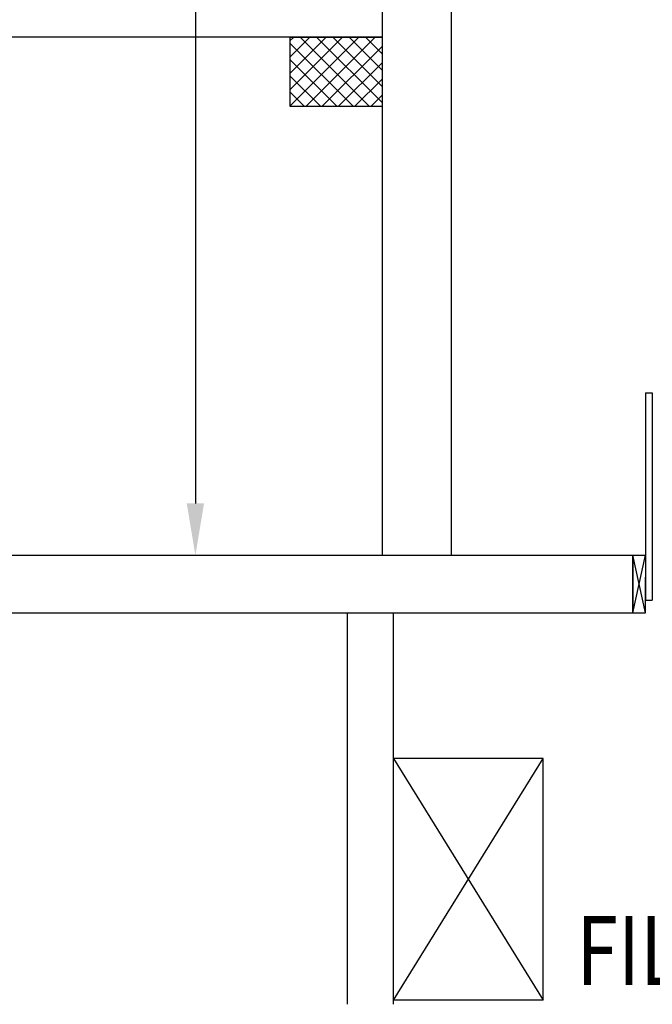
# Model space of a CAD drawing. Units: millimetres. Extents: x -8261 to -8156, y -13487 to -13435.
# Drawn here: x -8248 to -8245, y -13480 to -13476 of the extents above; entities that cross this region are included whole.
import ezdxf

# ---------------------------------------------------------------- set-up
doc = ezdxf.new("R2010")
doc.units = ezdxf.units.MM
for name, color, linetype in [('03-MURATURE', 7, 'Continuous'), ('Cartongessi', 1, 'Continuous'), ('QUOTE', 3, 'Continuous'), ('TESTI', 6, 'Continuous')]:
    doc.layers.add(name, color=color, linetype=linetype)
doc.styles.add('ROMANS', font='ROMANS.shx', dxfattribs={"width": 0.8, "oblique": 15})
doc.dimstyles.new('MICHELE', dxfattribs={"dimscale": 0.015, "dimtxt": 15, "dimasz": 15, "dimexe": 1, "dimexo": 10, "dimgap": 5, "dimtad": 1, "dimdec": 0, "dimlfac": 100, "dimdsep": 46, "dimtxsty": 'ROMANS', "dimcen": 0, "dimse1": 1, "dimse2": 1, "dimclrd": 4, "dimclre": 4, "dimclrt": 4, "dimadec": 0, "dimazin": 0, "dimtfac": 1, "dimtdec": 0, "dimtix": 1, "dimtofl": 0, "dimtmove": 1, "dimatfit": 1, "dimfxl": 1, "dimtolj": 1, "dimtzin": 0, "dimarcsym": 0})

# ---------------------------------------------------------------- blocks, each defined once
blk = doc.blocks.new('*D541')
at = {"layer": 'DEFPOINTS', "color": 0, "transparency": 16777216}
for p in [(-8246.2628, -13458.9474), (-8247.374, -13478.1674), (-8246.2628, -13478.1674)]:
    blk.add_point(p, dxfattribs=at)
at = {"layer": 'QUOTE', "color": 4, "lineweight": -2, "transparency": 16777216}
blk.add_line((-8247.374, -13459.1724), (-8247.374, -13477.9424), dxfattribs=at)
at = {"layer": 'QUOTE', "color": 4, "transparency": 16777216}
for points in [[(-8247.4115, -13459.1724), (-8247.3365, -13459.1724), (-8247.374, -13458.9474)], [(-8247.4115, -13477.9424), (-8247.3365, -13477.9424), (-8247.374, -13478.1674)]]:
    blk.add_solid(points, dxfattribs=at)
at = {"layer": 'QUOTE', "color": 4, "transparency": 16777216, "insert": (-8247.5615, -13468.5574), "char_height": 0.225, "attachment_point": 5, "rotation": 90, "style": 'ROMANS'}
blk.add_mtext('\\A1;1922', dxfattribs=at)

msp = doc.modelspace()

# ---------------------------------------------------------------- linework, layer by layer
at = {"layer": '03-MURATURE', "linetype": 'Continuous'}
for p, q in [((-8246.5628, -13475.9174), (-8253.8628, -13475.9174)), ((-8246.9628, -13475.9174), (-8246.9628, -13476.2174)), ((-8246.9628, -13475.9174), (-8246.5628, -13475.9174)), ((-8246.9628, -13475.9336, 1), (-8246.9466, -13475.9174, 1)), ((-8246.9628, -13476.0043, 1), (-8246.8759, -13475.9174, 1)), ((-8246.9628, -13476.075, 1), (-8246.8052, -13475.9174, 1)), ((-8246.9628, -13476.1457, 1), (-8246.7344, -13475.9174, 1)), ((-8246.9628, -13476.2164, 1), (-8246.6637, -13475.9174, 1)), ((-8246.9628, -13475.9434, 1), (-8246.6887, -13476.2174, 1)), ((-8246.918, -13475.9174, 1), (-8246.618, -13476.2174, 1)), ((-8246.893, -13476.2174, 1), (-8246.593, -13475.9174, 1)), ((-8246.8473, -13475.9174, 1), (-8246.5628, -13476.2019, 1)), ((-8246.7766, -13475.9174, 1), (-8246.5628, -13476.1312, 1)), ((-8246.7059, -13475.9174, 1), (-8246.5628, -13476.0605, 1)), ((-8246.6352, -13475.9174, 1), (-8246.5628, -13475.9898, 1)), ((-8246.5644, -13475.9174, 1), (-8246.5628, -13475.9191, 1)), ((-8246.5628, -13475.9174), (-8246.5628, -13476.2174)), ((-8246.8223, -13476.2174, 1), (-8246.5628, -13475.9579, 1)), ((-8246.9628, -13476.0141, 1), (-8246.7594, -13476.2174, 1)), ((-8246.7516, -13476.2174, 1), (-8246.5628, -13476.0286, 1)), ((-8246.9628, -13476.0848, 1), (-8246.8301, -13476.2174, 1)), ((-8246.6809, -13476.2174, 1), (-8246.5628, -13476.0993, 1)), ((-8246.9628, -13476.1555, 1), (-8246.9008, -13476.2174, 1)), ((-8246.6102, -13476.2174, 1), (-8246.5628, -13476.17, 1)), ((-8246.9628, -13476.2174), (-8246.5628, -13476.2174)), ((-8245.4728, -13478.1674), (-8245.4728, -13478.4174)), ((-8245.4728, -13478.4174), (-8245.4728, -13478.1674)), ((-8246.7128, -13480.1174), (-8246.7128, -13478.4174)), ((-8246.5128, -13480.1174), (-8246.5128, -13478.4174)), ((-8245.8628, -13479.0498), (-8246.5128, -13479.0498)), ((-8246.5128, -13479.0498), (-8245.8628, -13480.0998)), ((-8246.5128, -13480.0998), (-8245.8628, -13479.0498)), ((-8246.5128, -13480.0998), (-8246.5128, -13479.0498)), ((-8245.8628, -13480.0998), (-8245.8628, -13479.0498)), ((-8245.8628, -13480.0998), (-8246.5128, -13480.0998))]:
    msp.add_line(p, q, dxfattribs=at)
at = {"layer": '03-MURATURE'}
for p, q in [((-8245.4178, -13477.4624), (-8245.3878, -13477.4624)), ((-8245.4178, -13477.4624), (-8245.4178, -13478.3624)), ((-8245.4178, -13477.4624), (-8245.3878, -13477.4624)), ((-8245.3878, -13477.4624), (-8245.3878, -13478.3624)), ((-8250.8028, -13478.1674), (-8245.4728, -13478.1674)), ((-8245.4728, -13478.1674), (-8245.4178, -13478.1674)), ((-8245.4728, -13478.4174), (-8245.4178, -13478.1674)), ((-8245.4178, -13478.4174), (-8245.4728, -13478.1674)), ((-8245.4728, -13478.1674), (-8245.4728, -13478.4174)), ((-8245.4178, -13478.4174), (-8245.4178, -13478.2624)), ((-8245.4178, -13478.3624), (-8245.3878, -13478.3624)), ((-8250.8028, -13478.4174), (-8245.4728, -13478.4174)), ((-8245.4728, -13478.4174), (-8245.4178, -13478.4174))]:
    msp.add_line(p, q, dxfattribs=at)
at = {"layer": 'Cartongessi'}
for p, q in [((-8246.5628, -13475.0624), (-8246.5628, -13475.9174)), ((-8246.2628, -13475.0624), (-8246.2628, -13478.1674)), ((-8246.5628, -13476.2174), (-8246.5628, -13478.1674))]:
    msp.add_line(p, q, dxfattribs=at)

# ---------------------------------------------------------------- texts
at = {"layer": 'TESTI', "linetype": 'Continuous', "style": 'ROMANS', "oblique": 15, "width": 0.8}
msp.add_text('FILTRO A PROVA', height=0.3, dxfattribs=at).set_placement((-8245.7179, -13480.0339))

# ---------------------------------------------------------------- dimensions: what is measured, and where the dimension line sits
at = {"layer": 'QUOTE'}
dim = msp.add_linear_dim(base=(-8247.374, -13478.1674), p1=(-8246.2628, -13458.9474), p2=(-8246.2628, -13478.1674), angle=90, dimstyle='MICHELE', dxfattribs=at)
dim.commit()
dim.dimension.update_dxf_attribs({"geometry": '*D541', "text_midpoint": (-8247.5615, -13468.5574)})

doc.saveas('drawing.dxf')
